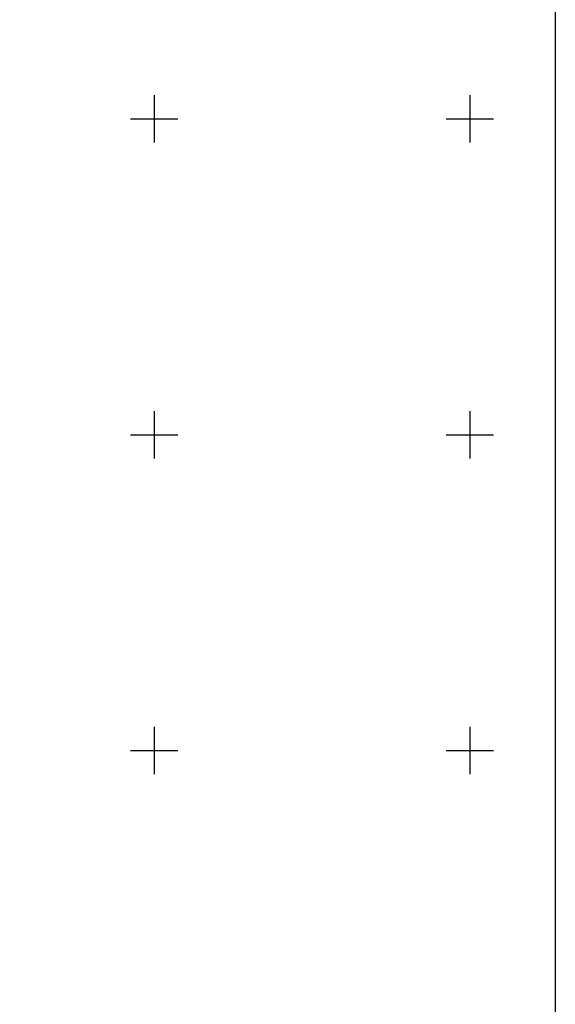
# Model space of a CAD drawing. Units: millimetres. Extents: x 458337 to 460737, y 2239627 to 2241427.
# Drawn here: x 459915 to 460254, y 2240239 to 2240863 of the extents above; entities that cross this region are included whole.
import ezdxf

# ---------------------------------------------------------------- set-up
doc = ezdxf.new("R2010")
doc.units = ezdxf.units.MM
doc.header["$LTSCALE"] = 40
doc.layers.add('CVL_RETUTM', color=8, linetype='Continuous')
doc.layers.add('Lomo', color=7, linetype='Continuous')

msp = doc.modelspace()

# ---------------------------------------------------------------- linework, layer by layer
at = {"layer": 'CVL_RETUTM', "color": 8, "linetype": 'Continuous'}
for p, q in [((460000, 2240815), (460000, 2240785)), ((460200, 2240815), (460200, 2240785)), ((459985, 2240800), (460015, 2240800)), ((460185, 2240800), (460215, 2240800)), ((460000, 2240615), (460000, 2240585)), ((460200, 2240615), (460200, 2240585)), ((459985, 2240600), (460015, 2240600)), ((460185, 2240600), (460215, 2240600)), ((460000, 2240415), (460000, 2240385)), ((460200, 2240415), (460200, 2240385)), ((459985, 2240400), (460015, 2240400)), ((460185, 2240400), (460215, 2240400))]:
    msp.add_line(p, q, dxfattribs=at)
at = {"layer": 'Lomo', "color": 7, "linetype": 'Continuous'}
msp.add_lwpolyline([(458454.11, 2241320.16), (460254.11, 2241320.16), (460254.11, 2239720.16), (458454.11, 2239720.16)], close=True, dxfattribs=at)
msp.add_lwpolyline([(458454.11, 2241320.16), (460254.11, 2241320.16), (460254.11, 2239720.16), (458454.11, 2239720.16)], close=True, dxfattribs=at)
msp.add_lwpolyline([(458454.11, 2241320.16), (460254.11, 2241320.16), (460254.11, 2239720.16), (458454.11, 2239720.16)], close=True, dxfattribs=at)
msp.add_lwpolyline([(458454.11, 2241320.16), (460254.11, 2241320.16), (460254.11, 2239720.16), (458454.11, 2239720.16)], close=True, dxfattribs=at)
msp.add_lwpolyline([(458454.11, 2241320.16), (460254.11, 2241320.16), (460254.11, 2239720.16), (458454.11, 2239720.16)], close=True, dxfattribs=at)
msp.add_lwpolyline([(458454.11, 2241320.16), (460254.11, 2241320.16), (460254.11, 2239720.16), (458454.11, 2239720.16)], close=True, dxfattribs=at)
msp.add_lwpolyline([(458454.11, 2241320.16), (460254.11, 2241320.16), (460254.11, 2239720.16), (458454.11, 2239720.16)], close=True, dxfattribs=at)
msp.add_lwpolyline([(458454.11, 2241320.16), (460254.11, 2241320.16), (460254.11, 2239720.16), (458454.11, 2239720.16)], close=True, dxfattribs=at)
at = {"layer": 'Lomo'}
for points in [[(460254.11, 2239720.16), (458454.11, 2239720.16), (458454.11, 2241320.16), (460254.11, 2241320.16), (460254.11, 2239720.16)], [(458901.77, 2241320.16), (460254.11, 2241320.16), (460254.11, 2239720.16), (458454.11, 2239720.16), (458454.11, 2240187.43)], [(460254.11, 2239720.16), (458454.11, 2239720.16), (458454.11, 2241320.16), (460254.11, 2241320.16), (460254.11, 2239720.16)]]:
    msp.add_lwpolyline(points, dxfattribs=at)

doc.saveas('drawing.dxf')
